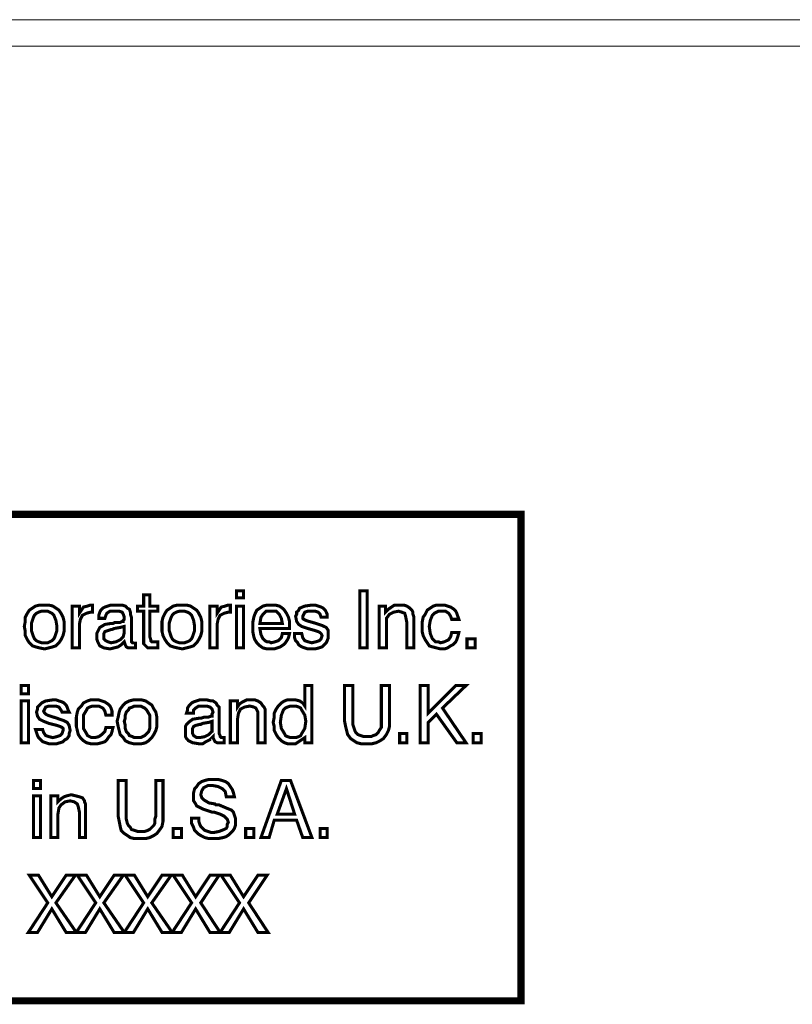
# Model space of a CAD drawing. Units: inches. Extents: x 2 to 437, y 4 to 48.
# Drawn here: x 334 to 354, y 22 to 48 of the extents above; entities that cross this region are included whole.
import ezdxf

# ---------------------------------------------------------------- set-up
doc = ezdxf.new("R2010")
doc.units = ezdxf.units.IN
doc.header["$MEASUREMENT"] = 0

msp = doc.modelspace()

# ---------------------------------------------------------------- linework, layer by layer
at = {"color": 7, "lineweight": 20}
for points in [[(437.011, 47.554), (2.366, 47.554), (2.366, 48.261), (437.011, 48.261), (437.011, 47.554), (437.011, 47.554)], [(337.315, 31.8), (337.342, 31.718), (337.342, 31.691), (337.369, 31.664), (337.424, 31.664), (337.451, 31.664), (337.478, 31.664), (337.505, 31.664), (337.533, 31.664), (337.533, 31.5), (337.478, 31.5), (337.451, 31.5), (337.397, 31.5), (337.369, 31.5), (337.261, 31.5), (337.206, 31.555), (337.152, 31.609), (337.152, 31.718), (337.152, 32.48), (336.989, 32.48), (336.989, 32.616), (337.152, 32.616), (337.152, 32.915), (337.315, 32.915), (337.315, 32.616), (337.533, 32.616), (337.533, 32.48), (337.315, 32.48), (337.315, 31.8), (337.315, 31.8)], [(339.628, 32.834), (339.628, 33.024), (339.818, 33.024), (339.818, 32.834), (339.628, 32.834), (339.628, 32.834)], [(342.92, 31.5), (342.92, 33.024), (343.111, 33.024), (343.111, 31.5), (342.92, 31.5), (342.92, 31.5)], [(333.968, 32.072), (333.995, 32.208), (333.995, 32.317), (334.05, 32.425), (334.104, 32.507), (334.186, 32.561), (334.268, 32.616), (334.376, 32.643), (334.512, 32.643), (334.621, 32.643), (334.73, 32.616), (334.812, 32.561), (334.893, 32.507), (334.948, 32.425), (335.002, 32.317), (335.029, 32.208), (335.029, 32.072), (335.029, 31.936), (335.002, 31.827), (334.948, 31.718), (334.893, 31.636), (334.812, 31.555), (334.73, 31.528), (334.621, 31.5), (334.512, 31.473), (334.376, 31.5), (334.268, 31.528), (334.186, 31.555), (334.104, 31.636), (334.05, 31.718), (333.995, 31.827), (333.995, 31.936), (333.968, 32.072), (333.968, 32.072)], [(335.247, 31.5), (335.247, 32.616), (335.438, 32.616), (335.438, 32.425), (335.492, 32.507), (335.546, 32.589), (335.655, 32.616), (335.737, 32.643), (335.764, 32.643), (335.764, 32.643), (335.791, 32.643), (335.791, 32.643), (335.791, 32.453), (335.791, 32.453), (335.764, 32.453), (335.764, 32.453), (335.737, 32.453), (335.628, 32.425), (335.519, 32.371), (335.465, 32.262), (335.438, 32.126), (335.438, 31.5), (335.247, 31.5), (335.247, 31.5)], [(336.635, 31.664), (336.553, 31.582), (336.472, 31.528), (336.363, 31.5), (336.254, 31.473), (336.091, 31.5), (335.982, 31.555), (335.955, 31.609), (335.927, 31.664), (335.9, 31.745), (335.9, 31.8), (335.9, 31.881), (335.927, 31.936), (335.955, 31.99), (335.982, 32.045), (336.118, 32.126), (336.281, 32.153), (336.335, 32.153), (336.39, 32.181), (336.526, 32.181), (336.58, 32.208), (336.608, 32.208), (336.608, 32.235), (336.635, 32.262), (336.635, 32.317), (336.608, 32.398), (336.58, 32.453), (336.499, 32.48), (336.39, 32.48), (336.254, 32.48), (336.172, 32.425), (336.145, 32.371), (336.118, 32.289), (335.955, 32.289), (335.955, 32.289), (335.955, 32.371), (335.982, 32.453), (336.009, 32.507), (336.063, 32.561), (336.118, 32.589), (336.199, 32.616), (336.281, 32.643), (336.39, 32.643), (336.499, 32.643), (336.58, 32.643), (336.662, 32.616), (336.716, 32.561), (336.771, 32.534), (336.798, 32.453), (336.798, 32.398), (336.825, 32.317), (336.825, 31.745), (336.825, 31.691), (336.825, 31.664), (336.852, 31.636), (336.88, 31.636), (336.907, 31.636), (336.907, 31.636), (336.934, 31.636), (336.934, 31.664), (336.934, 31.5), (336.907, 31.5), (336.88, 31.5), (336.852, 31.5), (336.825, 31.5), (336.744, 31.5), (336.689, 31.528), (336.662, 31.582), (336.635, 31.664), (336.635, 31.664), (336.635, 31.664)], [(337.642, 32.072), (337.642, 32.208), (337.669, 32.317), (337.723, 32.425), (337.778, 32.507), (337.859, 32.561), (337.941, 32.616), (338.05, 32.643), (338.186, 32.643), (338.295, 32.643), (338.403, 32.616), (338.485, 32.561), (338.567, 32.507), (338.621, 32.425), (338.676, 32.317), (338.703, 32.208), (338.703, 32.072), (338.703, 31.936), (338.676, 31.827), (338.621, 31.718), (338.567, 31.636), (338.485, 31.555), (338.403, 31.528), (338.295, 31.5), (338.186, 31.473), (338.05, 31.5), (337.941, 31.528), (337.859, 31.555), (337.778, 31.636), (337.723, 31.718), (337.669, 31.827), (337.642, 31.936), (337.642, 32.072), (337.642, 32.072)], [(338.92, 31.5), (338.92, 32.616), (339.111, 32.616), (339.111, 32.425), (339.165, 32.507), (339.22, 32.589), (339.329, 32.616), (339.41, 32.643), (339.437, 32.643), (339.437, 32.643), (339.465, 32.643), (339.465, 32.643), (339.465, 32.453), (339.465, 32.453), (339.437, 32.453), (339.437, 32.453), (339.41, 32.453), (339.301, 32.425), (339.192, 32.371), (339.138, 32.262), (339.111, 32.126), (339.111, 31.5), (338.92, 31.5), (338.92, 31.5)], [(339.628, 31.5), (339.628, 32.616), (339.818, 32.616), (339.818, 31.5), (339.628, 31.5), (339.628, 31.5)], [(340.852, 31.881), (341.043, 31.881), (341.016, 31.772), (340.988, 31.718), (340.934, 31.636), (340.879, 31.582), (340.798, 31.528), (340.716, 31.5), (340.635, 31.473), (340.553, 31.473), (340.444, 31.473), (340.335, 31.5), (340.254, 31.555), (340.172, 31.636), (340.118, 31.718), (340.09, 31.8), (340.063, 31.936), (340.063, 32.045), (340.063, 32.181), (340.09, 32.317), (340.118, 32.398), (340.172, 32.507), (340.254, 32.561), (340.335, 32.616), (340.444, 32.643), (340.553, 32.643), (340.662, 32.643), (340.771, 32.616), (340.852, 32.561), (340.907, 32.507), (340.961, 32.425), (341.016, 32.317), (341.043, 32.208), (341.043, 32.099), (341.043, 32.072), (341.043, 32.045), (341.043, 32.017), (341.043, 32.017), (340.254, 32.017), (340.281, 31.854), (340.335, 31.745), (340.39, 31.691), (340.444, 31.664), (340.499, 31.664), (340.553, 31.636), (340.662, 31.664), (340.743, 31.691), (340.825, 31.772), (340.852, 31.881), (340.852, 31.881)], [(341.179, 31.881), (341.369, 31.881), (341.396, 31.772), (341.451, 31.691), (341.533, 31.664), (341.641, 31.636), (341.75, 31.664), (341.832, 31.691), (341.886, 31.745), (341.913, 31.827), (341.886, 31.881), (341.859, 31.908), (341.805, 31.936), (341.723, 31.963), (341.533, 32.017), (341.369, 32.072), (341.288, 32.126), (341.233, 32.208), (341.206, 32.344), (341.233, 32.398), (341.233, 32.453), (341.288, 32.507), (341.315, 32.561), (341.451, 32.616), (341.641, 32.643), (341.723, 32.643), (341.805, 32.616), (341.886, 32.589), (341.941, 32.561), (341.995, 32.507), (342.022, 32.453), (342.049, 32.398), (342.049, 32.317), (342.049, 32.317), (341.886, 32.317), (341.859, 32.398), (341.805, 32.453), (341.723, 32.48), (341.614, 32.48), (341.533, 32.48), (341.451, 32.453), (341.424, 32.398), (341.396, 32.344), (341.396, 32.289), (341.424, 32.262), (341.478, 32.235), (341.56, 32.208), (341.75, 32.153), (341.913, 32.099), (342.022, 32.045), (342.077, 31.963), (342.077, 31.854), (342.077, 31.772), (342.049, 31.691), (342.022, 31.636), (341.968, 31.582), (341.913, 31.528), (341.832, 31.5), (341.723, 31.473), (341.641, 31.473), (341.533, 31.473), (341.451, 31.5), (341.369, 31.528), (341.288, 31.582), (341.26, 31.636), (341.206, 31.691), (341.179, 31.772), (341.179, 31.881), (341.179, 31.881)], [(344.172, 31.5), (344.172, 32.181), (344.145, 32.317), (344.117, 32.425), (344.036, 32.453), (343.954, 32.48), (343.818, 32.453), (343.709, 32.398), (343.628, 32.289), (343.628, 32.153), (343.628, 31.5), (343.437, 31.5), (343.437, 32.616), (343.6, 32.616), (343.6, 32.453), (343.682, 32.534), (343.764, 32.589), (343.845, 32.643), (343.954, 32.643), (344.09, 32.643), (344.172, 32.616), (344.253, 32.561), (344.308, 32.507), (344.335, 32.453), (344.335, 32.398), (344.362, 32.317), (344.362, 32.235), (344.362, 32.181), (344.362, 31.5), (344.172, 31.5), (344.172, 31.5)], [(345.369, 32.262), (345.342, 32.344), (345.287, 32.425), (345.206, 32.48), (345.097, 32.48), (345.015, 32.48), (344.961, 32.453), (344.906, 32.425), (344.852, 32.371), (344.798, 32.235), (344.77, 32.072), (344.798, 31.881), (344.852, 31.745), (344.879, 31.718), (344.934, 31.664), (345.015, 31.664), (345.07, 31.636), (345.179, 31.664), (345.287, 31.718), (345.342, 31.8), (345.369, 31.908), (345.56, 31.908), (345.532, 31.8), (345.505, 31.718), (345.478, 31.664), (345.396, 31.582), (345.342, 31.555), (345.26, 31.5), (345.179, 31.473), (345.07, 31.473), (344.961, 31.5), (344.852, 31.528), (344.77, 31.555), (344.716, 31.636), (344.662, 31.718), (344.607, 31.827), (344.58, 31.936), (344.58, 32.072), (344.58, 32.181), (344.607, 32.317), (344.662, 32.398), (344.716, 32.507), (344.798, 32.561), (344.879, 32.616), (344.961, 32.643), (345.097, 32.643), (345.179, 32.643), (345.26, 32.616), (345.342, 32.589), (345.423, 32.534), (345.478, 32.48), (345.505, 32.425), (345.532, 32.344), (345.56, 32.262), (345.369, 32.262), (345.369, 32.262)], [(334.159, 32.072), (334.159, 31.963), (334.186, 31.881), (334.213, 31.8), (334.24, 31.745), (334.295, 31.691), (334.349, 31.664), (334.431, 31.636), (334.512, 31.636), (334.594, 31.636), (334.648, 31.664), (334.703, 31.691), (334.757, 31.745), (334.785, 31.8), (334.812, 31.881), (334.839, 31.963), (334.839, 32.072), (334.812, 32.235), (334.757, 32.371), (334.703, 32.425), (334.648, 32.453), (334.594, 32.48), (334.512, 32.48), (334.431, 32.48), (334.349, 32.453), (334.295, 32.425), (334.24, 32.371), (334.213, 32.317), (334.186, 32.235), (334.159, 32.153), (334.159, 32.072), (334.159, 32.072)], [(337.832, 32.072), (337.832, 31.963), (337.859, 31.881), (337.886, 31.8), (337.914, 31.745), (337.968, 31.691), (338.022, 31.664), (338.104, 31.636), (338.186, 31.636), (338.24, 31.636), (338.322, 31.664), (338.376, 31.691), (338.431, 31.745), (338.458, 31.8), (338.485, 31.881), (338.512, 31.963), (338.512, 32.072), (338.485, 32.235), (338.431, 32.371), (338.376, 32.425), (338.322, 32.453), (338.24, 32.48), (338.186, 32.48), (338.104, 32.48), (338.022, 32.453), (337.968, 32.425), (337.914, 32.371), (337.886, 32.317), (337.859, 32.235), (337.832, 32.153), (337.832, 32.072), (337.832, 32.072)], [(340.254, 32.153), (340.852, 32.153), (340.825, 32.289), (340.771, 32.398), (340.689, 32.48), (340.553, 32.48), (340.417, 32.48), (340.335, 32.398), (340.281, 32.317), (340.254, 32.153), (340.254, 32.153)], [(336.635, 32.072), (336.526, 32.045), (336.363, 32.017), (336.308, 31.99), (336.281, 31.99), (336.199, 31.963), (336.118, 31.936), (336.091, 31.881), (336.091, 31.8), (336.091, 31.745), (336.145, 31.691), (336.199, 31.664), (336.281, 31.636), (336.417, 31.664), (336.526, 31.718), (336.608, 31.8), (336.635, 31.908), (336.635, 32.072), (336.635, 32.072)], [(345.777, 31.5), (345.777, 31.745), (345.995, 31.745), (345.995, 31.5), (345.777, 31.5), (345.777, 31.5)], [(333.887, 30.276), (333.887, 30.494), (334.077, 30.494), (334.077, 30.276), (333.887, 30.276), (333.887, 30.276)], [(341.641, 30.494), (341.641, 28.97), (341.451, 28.97), (341.451, 29.106), (341.369, 29.051), (341.288, 28.997), (341.206, 28.943), (341.097, 28.943), (340.988, 28.943), (340.907, 28.97), (340.825, 29.024), (340.743, 29.106), (340.689, 29.188), (340.635, 29.296), (340.635, 29.405), (340.607, 29.514), (340.635, 29.65), (340.635, 29.759), (340.689, 29.868), (340.743, 29.949), (340.825, 30.031), (340.907, 30.085), (340.988, 30.113), (341.097, 30.113), (341.206, 30.113), (341.315, 30.085), (341.396, 30.031), (341.451, 29.949), (341.451, 30.494), (341.641, 30.494), (341.641, 30.494)], [(342.512, 29.541), (342.512, 30.494), (342.73, 30.494), (342.73, 29.541), (342.73, 29.46), (342.757, 29.378), (342.784, 29.296), (342.811, 29.242), (342.866, 29.188), (342.947, 29.16), (343.029, 29.133), (343.111, 29.133), (343.22, 29.133), (343.274, 29.16), (343.356, 29.188), (343.41, 29.242), (343.437, 29.296), (343.492, 29.378), (343.492, 29.46), (343.492, 29.541), (343.492, 30.494), (343.709, 30.494), (343.709, 29.541), (343.709, 29.405), (343.682, 29.296), (343.628, 29.188), (343.546, 29.079), (343.464, 29.024), (343.356, 28.97), (343.247, 28.943), (343.083, 28.943), (342.947, 28.943), (342.839, 28.97), (342.757, 29.024), (342.675, 29.079), (342.594, 29.188), (342.566, 29.296), (342.539, 29.405), (342.512, 29.541), (342.512, 29.541)], [(344.526, 28.97), (344.526, 30.494), (344.743, 30.494), (344.743, 29.759), (345.478, 30.494), (345.75, 30.494), (345.124, 29.895), (345.75, 28.97), (345.505, 28.97), (344.961, 29.732), (344.743, 29.514), (344.743, 28.97), (344.526, 28.97), (344.526, 28.97)], [(333.887, 28.97), (333.887, 30.085), (334.077, 30.085), (334.077, 28.97), (333.887, 28.97), (333.887, 28.97)], [(334.268, 29.324), (334.458, 29.324), (334.485, 29.242), (334.54, 29.16), (334.621, 29.133), (334.73, 29.106), (334.839, 29.133), (334.921, 29.16), (334.975, 29.215), (335.002, 29.296), (335.002, 29.351), (334.975, 29.378), (334.921, 29.405), (334.839, 29.432), (334.621, 29.487), (334.485, 29.541), (334.376, 29.596), (334.322, 29.677), (334.295, 29.786), (334.322, 29.868), (334.322, 29.922), (334.376, 29.977), (334.431, 30.031), (334.54, 30.085), (334.73, 30.113), (334.812, 30.113), (334.893, 30.085), (334.975, 30.058), (335.029, 30.031), (335.084, 29.977), (335.111, 29.922), (335.138, 29.841), (335.165, 29.786), (335.165, 29.786), (334.975, 29.786), (334.948, 29.841), (334.893, 29.922), (334.812, 29.949), (334.73, 29.949), (334.621, 29.949), (334.54, 29.922), (334.512, 29.868), (334.485, 29.813), (334.512, 29.759), (334.54, 29.732), (334.594, 29.704), (334.676, 29.677), (334.839, 29.623), (335.002, 29.568), (335.111, 29.514), (335.165, 29.432), (335.193, 29.296), (335.165, 29.215), (335.165, 29.16), (335.111, 29.079), (335.057, 29.051), (335.002, 28.997), (334.921, 28.97), (334.839, 28.943), (334.73, 28.943), (334.621, 28.943), (334.54, 28.97), (334.458, 28.997), (334.404, 29.051), (334.349, 29.106), (334.322, 29.16), (334.295, 29.242), (334.268, 29.324), (334.268, 29.324)], [(336.145, 29.704), (336.118, 29.813), (336.063, 29.895), (335.955, 29.949), (335.846, 29.949), (335.791, 29.949), (335.71, 29.922), (335.655, 29.895), (335.628, 29.841), (335.546, 29.704), (335.546, 29.541), (335.546, 29.351), (335.628, 29.215), (335.655, 29.16), (335.71, 29.133), (335.764, 29.106), (335.846, 29.106), (335.955, 29.133), (336.036, 29.188), (336.118, 29.269), (336.145, 29.378), (336.335, 29.378), (336.308, 29.269), (336.281, 29.188), (336.227, 29.133), (336.172, 29.051), (336.118, 28.997), (336.036, 28.97), (335.927, 28.943), (335.846, 28.943), (335.737, 28.943), (335.628, 28.97), (335.546, 29.024), (335.465, 29.106), (335.41, 29.188), (335.383, 29.296), (335.356, 29.405), (335.356, 29.514), (335.356, 29.65), (335.383, 29.786), (335.41, 29.868), (335.492, 29.949), (335.546, 30.031), (335.655, 30.085), (335.737, 30.113), (335.846, 30.113), (335.955, 30.113), (336.036, 30.085), (336.118, 30.058), (336.199, 30.004), (336.254, 29.949), (336.281, 29.895), (336.308, 29.813), (336.308, 29.704), (336.145, 29.704), (336.145, 29.704)], [(336.444, 29.541), (336.472, 29.65), (336.499, 29.786), (336.526, 29.868), (336.608, 29.977), (336.662, 30.031), (336.771, 30.085), (336.88, 30.113), (336.989, 30.113), (337.097, 30.113), (337.206, 30.085), (337.288, 30.031), (337.369, 29.977), (337.424, 29.868), (337.478, 29.786), (337.505, 29.65), (337.505, 29.541), (337.505, 29.405), (337.478, 29.296), (337.424, 29.188), (337.369, 29.106), (337.288, 29.024), (337.206, 28.97), (337.097, 28.943), (336.989, 28.943), (336.88, 28.943), (336.771, 28.97), (336.662, 29.024), (336.608, 29.106), (336.526, 29.188), (336.499, 29.296), (336.472, 29.405), (336.444, 29.541), (336.444, 29.541)], [(336.635, 29.541), (336.662, 29.432), (336.662, 29.351), (336.689, 29.269), (336.744, 29.215), (336.771, 29.16), (336.852, 29.133), (336.907, 29.106), (336.989, 29.106), (337.07, 29.106), (337.125, 29.133), (337.179, 29.16), (337.233, 29.215), (337.288, 29.269), (337.315, 29.351), (337.315, 29.432), (337.315, 29.541), (337.315, 29.704), (337.233, 29.841), (337.179, 29.895), (337.125, 29.922), (337.07, 29.949), (336.989, 29.949), (336.907, 29.949), (336.852, 29.922), (336.771, 29.895), (336.744, 29.841), (336.689, 29.786), (336.662, 29.704), (336.662, 29.623), (336.635, 29.541), (336.635, 29.541)], [(339.002, 29.133), (338.92, 29.051), (338.812, 28.997), (338.73, 28.943), (338.621, 28.943), (338.458, 28.97), (338.349, 29.024), (338.295, 29.079), (338.267, 29.133), (338.267, 29.215), (338.267, 29.269), (338.267, 29.351), (338.267, 29.405), (338.295, 29.46), (338.349, 29.514), (338.458, 29.596), (338.621, 29.623), (338.676, 29.623), (338.757, 29.65), (338.866, 29.65), (338.948, 29.677), (338.975, 29.677), (338.975, 29.704), (338.975, 29.732), (339.002, 29.786), (338.975, 29.868), (338.92, 29.922), (338.839, 29.949), (338.73, 29.949), (338.621, 29.949), (338.539, 29.895), (338.485, 29.841), (338.485, 29.759), (338.295, 29.759), (338.295, 29.759), (338.322, 29.841), (338.322, 29.895), (338.376, 29.977), (338.431, 30.031), (338.485, 30.058), (338.567, 30.085), (338.648, 30.113), (338.757, 30.113), (338.839, 30.113), (338.948, 30.085), (339.002, 30.085), (339.084, 30.031), (339.111, 29.977), (339.165, 29.922), (339.165, 29.868), (339.165, 29.786), (339.165, 29.215), (339.192, 29.16), (339.192, 29.133), (339.22, 29.106), (339.247, 29.106), (339.247, 29.106), (339.274, 29.106), (339.274, 29.106), (339.301, 29.106), (339.301, 28.97), (339.274, 28.97), (339.247, 28.97), (339.22, 28.97), (339.192, 28.97), (339.111, 28.97), (339.056, 28.997), (339.029, 29.051), (339.002, 29.106), (339.002, 29.133), (339.002, 29.133)], [(340.199, 28.97), (340.199, 29.65), (340.199, 29.786), (340.145, 29.895), (340.09, 29.922), (339.982, 29.949), (339.846, 29.922), (339.737, 29.868), (339.682, 29.759), (339.655, 29.596), (339.655, 28.97), (339.465, 28.97), (339.465, 30.085), (339.655, 30.085), (339.655, 29.922), (339.709, 30.004), (339.791, 30.058), (339.9, 30.113), (340.009, 30.113), (340.118, 30.113), (340.199, 30.085), (340.281, 30.031), (340.335, 29.949), (340.362, 29.922), (340.39, 29.868), (340.39, 29.786), (340.39, 29.704), (340.39, 29.65), (340.39, 28.97), (340.199, 28.97), (340.199, 28.97)], [(341.478, 29.541), (341.451, 29.704), (341.369, 29.841), (341.342, 29.895), (341.288, 29.922), (341.206, 29.949), (341.124, 29.949), (341.07, 29.949), (340.988, 29.922), (340.934, 29.895), (340.879, 29.841), (340.825, 29.704), (340.798, 29.514), (340.825, 29.351), (340.907, 29.215), (340.934, 29.16), (340.988, 29.133), (341.07, 29.106), (341.124, 29.106), (341.206, 29.106), (341.288, 29.133), (341.342, 29.16), (341.369, 29.215), (341.451, 29.351), (341.478, 29.541), (341.478, 29.541)], [(338.975, 29.541), (338.893, 29.514), (338.73, 29.487), (338.676, 29.46), (338.648, 29.46), (338.539, 29.432), (338.485, 29.405), (338.458, 29.351), (338.458, 29.269), (338.458, 29.215), (338.485, 29.16), (338.567, 29.106), (338.648, 29.106), (338.784, 29.133), (338.893, 29.188), (338.975, 29.269), (338.975, 29.378), (338.975, 29.541), (338.975, 29.541)], [(343.981, 28.97), (343.981, 29.215), (344.172, 29.215), (344.172, 28.97), (343.981, 28.97), (343.981, 28.97)], [(345.94, 28.97), (345.94, 29.215), (346.158, 29.215), (346.158, 28.97), (345.94, 28.97), (345.94, 28.97)], [(334.213, 27.745), (334.213, 27.963), (334.404, 27.963), (334.404, 27.745), (334.213, 27.745), (334.213, 27.745)], [(336.472, 27.011), (336.472, 27.963), (336.689, 27.963), (336.689, 27.011), (336.689, 26.929), (336.716, 26.82), (336.744, 26.766), (336.798, 26.711), (336.825, 26.657), (336.907, 26.63), (336.989, 26.603), (337.07, 26.603), (337.179, 26.603), (337.261, 26.63), (337.315, 26.657), (337.369, 26.711), (337.424, 26.766), (337.451, 26.82), (337.451, 26.929), (337.478, 27.011), (337.478, 27.963), (337.669, 27.963), (337.669, 27.011), (337.669, 26.875), (337.642, 26.739), (337.587, 26.657), (337.505, 26.548), (337.424, 26.494), (337.315, 26.439), (337.206, 26.412), (337.043, 26.412), (336.907, 26.412), (336.798, 26.439), (336.716, 26.494), (336.635, 26.548), (336.553, 26.63), (336.526, 26.739), (336.499, 26.875), (336.472, 27.011), (336.472, 27.011)], [(338.431, 26.956), (338.621, 26.956), (338.621, 26.875), (338.648, 26.793), (338.676, 26.739), (338.73, 26.684), (338.784, 26.63), (338.866, 26.603), (338.948, 26.575), (339.029, 26.575), (339.165, 26.603), (339.301, 26.657), (339.356, 26.684), (339.383, 26.739), (339.383, 26.793), (339.41, 26.847), (339.383, 26.929), (339.301, 27.011), (339.192, 27.065), (339.029, 27.12), (339.002, 27.12), (338.975, 27.12), (338.73, 27.201), (338.567, 27.283), (338.539, 27.337), (338.485, 27.419), (338.485, 27.473), (338.485, 27.555), (338.485, 27.637), (338.512, 27.745), (338.567, 27.8), (338.621, 27.881), (338.703, 27.936), (338.784, 27.963), (338.893, 27.99), (339.029, 27.99), (339.138, 27.99), (339.247, 27.963), (339.329, 27.936), (339.41, 27.881), (339.465, 27.8), (339.519, 27.718), (339.546, 27.637), (339.573, 27.528), (339.356, 27.528), (339.329, 27.664), (339.247, 27.745), (339.138, 27.8), (339.002, 27.827), (338.866, 27.827), (338.757, 27.773), (338.703, 27.691), (338.676, 27.582), (338.703, 27.501), (338.757, 27.446), (338.893, 27.364), (339.056, 27.337), (339.084, 27.31), (339.138, 27.31), (339.138, 27.31), (339.165, 27.31), (339.356, 27.228), (339.492, 27.174), (339.546, 27.12), (339.573, 27.038), (339.601, 26.956), (339.601, 26.875), (339.601, 26.766), (339.573, 26.684), (339.519, 26.603), (339.437, 26.521), (339.356, 26.467), (339.274, 26.439), (339.138, 26.412), (339.029, 26.412), (338.893, 26.412), (338.784, 26.439), (338.676, 26.494), (338.594, 26.548), (338.512, 26.63), (338.485, 26.711), (338.431, 26.82), (338.431, 26.956), (338.431, 26.956)], [(340.281, 26.439), (340.825, 27.963), (341.07, 27.963), (341.641, 26.439), (341.396, 26.439), (341.233, 26.902), (340.635, 26.902), (340.499, 26.439), (340.281, 26.439), (340.281, 26.439)], [(340.716, 27.065), (341.179, 27.065), (340.961, 27.745), (340.716, 27.065), (340.716, 27.065)], [(334.213, 26.439), (334.213, 27.555), (334.404, 27.555), (334.404, 26.439), (334.213, 26.439), (334.213, 26.439)], [(335.438, 26.439), (335.438, 27.12), (335.41, 27.256), (335.383, 27.337), (335.302, 27.392), (335.193, 27.419), (335.057, 27.392), (334.948, 27.31), (334.893, 27.228), (334.866, 27.065), (334.866, 26.439), (334.676, 26.439), (334.676, 27.555), (334.866, 27.555), (334.866, 27.392), (334.948, 27.473), (335.029, 27.528), (335.111, 27.555), (335.22, 27.582), (335.329, 27.555), (335.438, 27.528), (335.519, 27.501), (335.574, 27.419), (335.574, 27.392), (335.601, 27.337), (335.601, 27.256), (335.601, 27.147), (335.601, 27.12), (335.601, 26.439), (335.438, 26.439), (335.438, 26.439)], [(337.941, 26.439), (337.941, 26.684), (338.159, 26.684), (338.159, 26.439), (337.941, 26.439), (337.941, 26.439)], [(339.873, 26.439), (339.873, 26.684), (340.09, 26.684), (340.09, 26.439), (339.873, 26.439), (339.873, 26.439)], [(341.859, 26.439), (341.859, 26.684), (342.049, 26.684), (342.049, 26.439), (341.859, 26.439), (341.859, 26.439)], [(334.077, 23.909), (334.594, 24.698), (334.104, 25.433), (334.349, 25.433), (334.703, 24.861), (335.084, 25.433), (335.329, 25.433), (334.812, 24.698), (335.356, 23.909), (335.084, 23.909), (334.703, 24.535), (334.322, 23.909), (334.077, 23.909), (334.077, 23.909)], [(335.356, 23.909), (335.873, 24.698), (335.383, 25.433), (335.628, 25.433), (335.982, 24.861), (336.363, 25.433), (336.608, 25.433), (336.091, 24.698), (336.635, 23.909), (336.363, 23.909), (335.982, 24.535), (335.601, 23.909), (335.356, 23.909), (335.356, 23.909)], [(336.635, 23.909), (337.152, 24.698), (336.662, 25.433), (336.907, 25.433), (337.261, 24.861), (337.642, 25.433), (337.886, 25.433), (337.369, 24.698), (337.914, 23.909), (337.642, 23.909), (337.261, 24.535), (336.88, 23.909), (336.635, 23.909), (336.635, 23.909)], [(337.914, 23.909), (338.431, 24.698), (337.941, 25.433), (338.186, 25.433), (338.539, 24.861), (338.92, 25.433), (339.165, 25.433), (338.676, 24.698), (339.192, 23.909), (338.92, 23.909), (338.539, 24.535), (338.159, 23.909), (337.914, 23.909), (337.914, 23.909)], [(339.192, 23.909), (339.709, 24.698), (339.22, 25.433), (339.465, 25.433), (339.818, 24.861), (340.199, 25.433), (340.444, 25.433), (339.954, 24.698), (340.471, 23.909), (340.199, 23.909), (339.818, 24.535), (339.437, 23.909), (339.192, 23.909), (339.192, 23.909)]]:
    msp.add_lwpolyline(points, dxfattribs=at)
for points, const_width in [([(322.241, 22.086), (347.219, 22.086), (347.219, 35.065), (322.241, 35.065), (322.241, 22.086), (322.241, 22.086)], 0.19), ([(337.315, 31.8), (337.342, 31.718), (337.342, 31.691), (337.369, 31.664), (337.424, 31.664), (337.451, 31.664), (337.478, 31.664), (337.505, 31.664), (337.533, 31.664), (337.533, 31.5), (337.478, 31.5), (337.451, 31.5), (337.397, 31.5), (337.369, 31.5), (337.261, 31.5), (337.206, 31.555), (337.152, 31.609), (337.152, 31.718), (337.152, 32.48), (336.989, 32.48), (336.989, 32.616), (337.152, 32.616), (337.152, 32.915), (337.315, 32.915), (337.315, 32.616), (337.533, 32.616), (337.533, 32.48), (337.315, 32.48), (337.315, 31.8)], 0.0816), ([(339.628, 32.834), (339.628, 33.024), (339.818, 33.024), (339.818, 32.834), (339.628, 32.834), (339.628, 32.834)], 0.0816), ([(342.92, 31.5), (342.92, 33.024), (343.111, 33.024), (343.111, 31.5), (342.92, 31.5), (342.92, 31.5)], 0.0816), ([(333.968, 32.072), (333.995, 32.208), (333.995, 32.317), (334.05, 32.425), (334.104, 32.507), (334.186, 32.561), (334.268, 32.616), (334.376, 32.643), (334.512, 32.643), (334.621, 32.643), (334.73, 32.616), (334.812, 32.561), (334.893, 32.507), (334.948, 32.425), (335.002, 32.317), (335.029, 32.208), (335.029, 32.072), (335.029, 31.936), (335.002, 31.827), (334.948, 31.718), (334.893, 31.636), (334.812, 31.555), (334.73, 31.528), (334.621, 31.5), (334.512, 31.473), (334.376, 31.5), (334.268, 31.528), (334.186, 31.555), (334.104, 31.636), (334.05, 31.718), (333.995, 31.827), (333.995, 31.936), (333.968, 32.072)], 0.0816), ([(335.247, 31.5), (335.247, 32.616), (335.438, 32.616), (335.438, 32.425), (335.492, 32.507), (335.546, 32.589), (335.655, 32.616), (335.737, 32.643), (335.764, 32.643), (335.764, 32.643), (335.791, 32.643), (335.791, 32.643), (335.791, 32.453), (335.791, 32.453), (335.764, 32.453), (335.764, 32.453), (335.737, 32.453), (335.628, 32.425), (335.519, 32.371), (335.465, 32.262), (335.438, 32.126), (335.438, 31.5), (335.247, 31.5)], 0.0816), ([(336.635, 31.664), (336.553, 31.582), (336.472, 31.528), (336.363, 31.5), (336.254, 31.473), (336.091, 31.5), (335.982, 31.555), (335.955, 31.609), (335.927, 31.664), (335.9, 31.745), (335.9, 31.8), (335.9, 31.881), (335.927, 31.936), (335.955, 31.99), (335.982, 32.045), (336.118, 32.126), (336.281, 32.153), (336.335, 32.153), (336.39, 32.181), (336.526, 32.181), (336.58, 32.208), (336.608, 32.208), (336.608, 32.235), (336.635, 32.262), (336.635, 32.317), (336.608, 32.398), (336.58, 32.453), (336.499, 32.48), (336.39, 32.48), (336.254, 32.48), (336.172, 32.425), (336.145, 32.371), (336.118, 32.289), (335.955, 32.289), (335.955, 32.289), (335.955, 32.371), (335.982, 32.453), (336.009, 32.507), (336.063, 32.561), (336.118, 32.589), (336.199, 32.616), (336.281, 32.643), (336.39, 32.643), (336.499, 32.643), (336.58, 32.643), (336.662, 32.616), (336.716, 32.561), (336.771, 32.534), (336.798, 32.453), (336.798, 32.398), (336.825, 32.317), (336.825, 31.745), (336.825, 31.691), (336.825, 31.664), (336.852, 31.636), (336.88, 31.636), (336.907, 31.636), (336.907, 31.636), (336.934, 31.636), (336.934, 31.664), (336.934, 31.5), (336.907, 31.5), (336.88, 31.5), (336.852, 31.5), (336.825, 31.5), (336.744, 31.5), (336.689, 31.528), (336.662, 31.582), (336.635, 31.664), (336.635, 31.664)], 0.0816), ([(337.642, 32.072), (337.642, 32.208), (337.669, 32.317), (337.723, 32.425), (337.778, 32.507), (337.859, 32.561), (337.941, 32.616), (338.05, 32.643), (338.186, 32.643), (338.295, 32.643), (338.403, 32.616), (338.485, 32.561), (338.567, 32.507), (338.621, 32.425), (338.676, 32.317), (338.703, 32.208), (338.703, 32.072), (338.703, 31.936), (338.676, 31.827), (338.621, 31.718), (338.567, 31.636), (338.485, 31.555), (338.403, 31.528), (338.295, 31.5), (338.186, 31.473), (338.05, 31.5), (337.941, 31.528), (337.859, 31.555), (337.778, 31.636), (337.723, 31.718), (337.669, 31.827), (337.642, 31.936), (337.642, 32.072)], 0.0816), ([(338.92, 31.5), (338.92, 32.616), (339.111, 32.616), (339.111, 32.425), (339.165, 32.507), (339.22, 32.589), (339.329, 32.616), (339.41, 32.643), (339.437, 32.643), (339.437, 32.643), (339.465, 32.643), (339.465, 32.643), (339.465, 32.453), (339.465, 32.453), (339.437, 32.453), (339.437, 32.453), (339.41, 32.453), (339.301, 32.425), (339.192, 32.371), (339.138, 32.262), (339.111, 32.126), (339.111, 31.5), (338.92, 31.5)], 0.0816), ([(339.628, 31.5), (339.628, 32.616), (339.818, 32.616), (339.818, 31.5), (339.628, 31.5), (339.628, 31.5)], 0.0816), ([(340.852, 31.881), (341.043, 31.881), (341.016, 31.772), (340.988, 31.718), (340.934, 31.636), (340.879, 31.582), (340.798, 31.528), (340.716, 31.5), (340.635, 31.473), (340.553, 31.473), (340.444, 31.473), (340.335, 31.5), (340.254, 31.555), (340.172, 31.636), (340.118, 31.718), (340.09, 31.8), (340.063, 31.936), (340.063, 32.045), (340.063, 32.181), (340.09, 32.317), (340.118, 32.398), (340.172, 32.507), (340.254, 32.561), (340.335, 32.616), (340.444, 32.643), (340.553, 32.643), (340.662, 32.643), (340.771, 32.616), (340.852, 32.561), (340.907, 32.507), (340.961, 32.425), (341.016, 32.317), (341.043, 32.208), (341.043, 32.099), (341.043, 32.072), (341.043, 32.045), (341.043, 32.017), (341.043, 32.017), (340.254, 32.017), (340.281, 31.854), (340.335, 31.745), (340.39, 31.691), (340.444, 31.664), (340.499, 31.664), (340.553, 31.636), (340.662, 31.664), (340.743, 31.691), (340.825, 31.772), (340.852, 31.881)], 0.0816), ([(341.179, 31.881), (341.369, 31.881), (341.396, 31.772), (341.451, 31.691), (341.533, 31.664), (341.641, 31.636), (341.75, 31.664), (341.832, 31.691), (341.886, 31.745), (341.913, 31.827), (341.886, 31.881), (341.859, 31.908), (341.805, 31.936), (341.723, 31.963), (341.533, 32.017), (341.369, 32.072), (341.288, 32.126), (341.233, 32.208), (341.206, 32.344), (341.233, 32.398), (341.233, 32.453), (341.288, 32.507), (341.315, 32.561), (341.451, 32.616), (341.641, 32.643), (341.723, 32.643), (341.805, 32.616), (341.886, 32.589), (341.941, 32.561), (341.995, 32.507), (342.022, 32.453), (342.049, 32.398), (342.049, 32.317), (342.049, 32.317), (341.886, 32.317), (341.859, 32.398), (341.805, 32.453), (341.723, 32.48), (341.614, 32.48), (341.533, 32.48), (341.451, 32.453), (341.424, 32.398), (341.396, 32.344), (341.396, 32.289), (341.424, 32.262), (341.478, 32.235), (341.56, 32.208), (341.75, 32.153), (341.913, 32.099), (342.022, 32.045), (342.077, 31.963), (342.077, 31.854), (342.077, 31.772), (342.049, 31.691), (342.022, 31.636), (341.968, 31.582), (341.913, 31.528), (341.832, 31.5), (341.723, 31.473), (341.641, 31.473), (341.533, 31.473), (341.451, 31.5), (341.369, 31.528), (341.288, 31.582), (341.26, 31.636), (341.206, 31.691), (341.179, 31.772), (341.179, 31.881)], 0.0816), ([(344.172, 31.5), (344.172, 32.181), (344.145, 32.317), (344.117, 32.425), (344.036, 32.453), (343.954, 32.48), (343.818, 32.453), (343.709, 32.398), (343.628, 32.289), (343.628, 32.153), (343.628, 31.5), (343.437, 31.5), (343.437, 32.616), (343.6, 32.616), (343.6, 32.453), (343.682, 32.534), (343.764, 32.589), (343.845, 32.643), (343.954, 32.643), (344.09, 32.643), (344.172, 32.616), (344.253, 32.561), (344.308, 32.507), (344.335, 32.453), (344.335, 32.398), (344.362, 32.317), (344.362, 32.235), (344.362, 32.181), (344.362, 31.5), (344.172, 31.5)], 0.0816), ([(345.369, 32.262), (345.342, 32.344), (345.287, 32.425), (345.206, 32.48), (345.097, 32.48), (345.015, 32.48), (344.961, 32.453), (344.906, 32.425), (344.852, 32.371), (344.798, 32.235), (344.77, 32.072), (344.798, 31.881), (344.852, 31.745), (344.879, 31.718), (344.934, 31.664), (345.015, 31.664), (345.07, 31.636), (345.179, 31.664), (345.287, 31.718), (345.342, 31.8), (345.369, 31.908), (345.56, 31.908), (345.532, 31.8), (345.505, 31.718), (345.478, 31.664), (345.396, 31.582), (345.342, 31.555), (345.26, 31.5), (345.179, 31.473), (345.07, 31.473), (344.961, 31.5), (344.852, 31.528), (344.77, 31.555), (344.716, 31.636), (344.662, 31.718), (344.607, 31.827), (344.58, 31.936), (344.58, 32.072), (344.58, 32.181), (344.607, 32.317), (344.662, 32.398), (344.716, 32.507), (344.798, 32.561), (344.879, 32.616), (344.961, 32.643), (345.097, 32.643), (345.179, 32.643), (345.26, 32.616), (345.342, 32.589), (345.423, 32.534), (345.478, 32.48), (345.505, 32.425), (345.532, 32.344), (345.56, 32.262), (345.369, 32.262)], 0.0816), ([(334.159, 32.072), (334.159, 31.963), (334.186, 31.881), (334.213, 31.8), (334.24, 31.745), (334.295, 31.691), (334.349, 31.664), (334.431, 31.636), (334.512, 31.636), (334.594, 31.636), (334.648, 31.664), (334.703, 31.691), (334.757, 31.745), (334.785, 31.8), (334.812, 31.881), (334.839, 31.963), (334.839, 32.072), (334.812, 32.235), (334.757, 32.371), (334.703, 32.425), (334.648, 32.453), (334.594, 32.48), (334.512, 32.48), (334.431, 32.48), (334.349, 32.453), (334.295, 32.425), (334.24, 32.371), (334.213, 32.317), (334.186, 32.235), (334.159, 32.153), (334.159, 32.072)], 0.0816), ([(337.832, 32.072), (337.832, 31.963), (337.859, 31.881), (337.886, 31.8), (337.914, 31.745), (337.968, 31.691), (338.022, 31.664), (338.104, 31.636), (338.186, 31.636), (338.24, 31.636), (338.322, 31.664), (338.376, 31.691), (338.431, 31.745), (338.458, 31.8), (338.485, 31.881), (338.512, 31.963), (338.512, 32.072), (338.485, 32.235), (338.431, 32.371), (338.376, 32.425), (338.322, 32.453), (338.24, 32.48), (338.186, 32.48), (338.104, 32.48), (338.022, 32.453), (337.968, 32.425), (337.914, 32.371), (337.886, 32.317), (337.859, 32.235), (337.832, 32.153), (337.832, 32.072)], 0.0816), ([(340.254, 32.153), (340.852, 32.153), (340.825, 32.289), (340.771, 32.398), (340.689, 32.48), (340.553, 32.48), (340.417, 32.48), (340.335, 32.398), (340.281, 32.317), (340.254, 32.153)], 0.0816), ([(336.635, 32.072), (336.526, 32.045), (336.363, 32.017), (336.308, 31.99), (336.281, 31.99), (336.199, 31.963), (336.118, 31.936), (336.091, 31.881), (336.091, 31.8), (336.091, 31.745), (336.145, 31.691), (336.199, 31.664), (336.281, 31.636), (336.417, 31.664), (336.526, 31.718), (336.608, 31.8), (336.635, 31.908), (336.635, 32.072)], 0.0816), ([(345.777, 31.5), (345.777, 31.745), (345.995, 31.745), (345.995, 31.5), (345.777, 31.5), (345.777, 31.5)], 0.0816), ([(333.887, 30.276), (333.887, 30.494), (334.077, 30.494), (334.077, 30.276), (333.887, 30.276), (333.887, 30.276)], 0.0816), ([(341.641, 30.494), (341.641, 28.97), (341.451, 28.97), (341.451, 29.106), (341.369, 29.051), (341.288, 28.997), (341.206, 28.943), (341.097, 28.943), (340.988, 28.943), (340.907, 28.97), (340.825, 29.024), (340.743, 29.106), (340.689, 29.188), (340.635, 29.296), (340.635, 29.405), (340.607, 29.514), (340.635, 29.65), (340.635, 29.759), (340.689, 29.868), (340.743, 29.949), (340.825, 30.031), (340.907, 30.085), (340.988, 30.113), (341.097, 30.113), (341.206, 30.113), (341.315, 30.085), (341.396, 30.031), (341.451, 29.949), (341.451, 30.494), (341.641, 30.494), (341.641, 30.494)], 0.0816), ([(342.512, 29.541), (342.512, 30.494), (342.73, 30.494), (342.73, 29.541), (342.73, 29.46), (342.757, 29.378), (342.784, 29.296), (342.811, 29.242), (342.866, 29.188), (342.947, 29.16), (343.029, 29.133), (343.111, 29.133), (343.22, 29.133), (343.274, 29.16), (343.356, 29.188), (343.41, 29.242), (343.437, 29.296), (343.492, 29.378), (343.492, 29.46), (343.492, 29.541), (343.492, 30.494), (343.709, 30.494), (343.709, 29.541), (343.709, 29.405), (343.682, 29.296), (343.628, 29.188), (343.546, 29.079), (343.464, 29.024), (343.356, 28.97), (343.247, 28.943), (343.083, 28.943), (342.947, 28.943), (342.839, 28.97), (342.757, 29.024), (342.675, 29.079), (342.594, 29.188), (342.566, 29.296), (342.539, 29.405), (342.512, 29.541)], 0.0816), ([(344.526, 28.97), (344.526, 30.494), (344.743, 30.494), (344.743, 29.759), (345.478, 30.494), (345.75, 30.494), (345.124, 29.895), (345.75, 28.97), (345.505, 28.97), (344.961, 29.732), (344.743, 29.514), (344.743, 28.97), (344.526, 28.97), (344.526, 28.97)], 0.0816), ([(333.887, 28.97), (333.887, 30.085), (334.077, 30.085), (334.077, 28.97), (333.887, 28.97), (333.887, 28.97)], 0.0816), ([(334.268, 29.324), (334.458, 29.324), (334.485, 29.242), (334.54, 29.16), (334.621, 29.133), (334.73, 29.106), (334.839, 29.133), (334.921, 29.16), (334.975, 29.215), (335.002, 29.296), (335.002, 29.351), (334.975, 29.378), (334.921, 29.405), (334.839, 29.432), (334.621, 29.487), (334.485, 29.541), (334.376, 29.596), (334.322, 29.677), (334.295, 29.786), (334.322, 29.868), (334.322, 29.922), (334.376, 29.977), (334.431, 30.031), (334.54, 30.085), (334.73, 30.113), (334.812, 30.113), (334.893, 30.085), (334.975, 30.058), (335.029, 30.031), (335.084, 29.977), (335.111, 29.922), (335.138, 29.841), (335.165, 29.786), (335.165, 29.786), (334.975, 29.786), (334.948, 29.841), (334.893, 29.922), (334.812, 29.949), (334.73, 29.949), (334.621, 29.949), (334.54, 29.922), (334.512, 29.868), (334.485, 29.813), (334.512, 29.759), (334.54, 29.732), (334.594, 29.704), (334.676, 29.677), (334.839, 29.623), (335.002, 29.568), (335.111, 29.514), (335.165, 29.432), (335.193, 29.296), (335.165, 29.215), (335.165, 29.16), (335.111, 29.079), (335.057, 29.051), (335.002, 28.997), (334.921, 28.97), (334.839, 28.943), (334.73, 28.943), (334.621, 28.943), (334.54, 28.97), (334.458, 28.997), (334.404, 29.051), (334.349, 29.106), (334.322, 29.16), (334.295, 29.242), (334.268, 29.324)], 0.0816), ([(336.145, 29.704), (336.118, 29.813), (336.063, 29.895), (335.955, 29.949), (335.846, 29.949), (335.791, 29.949), (335.71, 29.922), (335.655, 29.895), (335.628, 29.841), (335.546, 29.704), (335.546, 29.541), (335.546, 29.351), (335.628, 29.215), (335.655, 29.16), (335.71, 29.133), (335.764, 29.106), (335.846, 29.106), (335.955, 29.133), (336.036, 29.188), (336.118, 29.269), (336.145, 29.378), (336.335, 29.378), (336.308, 29.269), (336.281, 29.188), (336.227, 29.133), (336.172, 29.051), (336.118, 28.997), (336.036, 28.97), (335.927, 28.943), (335.846, 28.943), (335.737, 28.943), (335.628, 28.97), (335.546, 29.024), (335.465, 29.106), (335.41, 29.188), (335.383, 29.296), (335.356, 29.405), (335.356, 29.514), (335.356, 29.65), (335.383, 29.786), (335.41, 29.868), (335.492, 29.949), (335.546, 30.031), (335.655, 30.085), (335.737, 30.113), (335.846, 30.113), (335.955, 30.113), (336.036, 30.085), (336.118, 30.058), (336.199, 30.004), (336.254, 29.949), (336.281, 29.895), (336.308, 29.813), (336.308, 29.704), (336.145, 29.704)], 0.0816), ([(336.444, 29.541), (336.472, 29.65), (336.499, 29.786), (336.526, 29.868), (336.608, 29.977), (336.662, 30.031), (336.771, 30.085), (336.88, 30.113), (336.989, 30.113), (337.097, 30.113), (337.206, 30.085), (337.288, 30.031), (337.369, 29.977), (337.424, 29.868), (337.478, 29.786), (337.505, 29.65), (337.505, 29.541), (337.505, 29.405), (337.478, 29.296), (337.424, 29.188), (337.369, 29.106), (337.288, 29.024), (337.206, 28.97), (337.097, 28.943), (336.989, 28.943), (336.88, 28.943), (336.771, 28.97), (336.662, 29.024), (336.608, 29.106), (336.526, 29.188), (336.499, 29.296), (336.472, 29.405), (336.444, 29.541)], 0.0816), ([(336.635, 29.541), (336.662, 29.432), (336.662, 29.351), (336.689, 29.269), (336.744, 29.215), (336.771, 29.16), (336.852, 29.133), (336.907, 29.106), (336.989, 29.106), (337.07, 29.106), (337.125, 29.133), (337.179, 29.16), (337.233, 29.215), (337.288, 29.269), (337.315, 29.351), (337.315, 29.432), (337.315, 29.541), (337.315, 29.704), (337.233, 29.841), (337.179, 29.895), (337.125, 29.922), (337.07, 29.949), (336.989, 29.949), (336.907, 29.949), (336.852, 29.922), (336.771, 29.895), (336.744, 29.841), (336.689, 29.786), (336.662, 29.704), (336.662, 29.623), (336.635, 29.541)], 0.0816), ([(339.002, 29.133), (338.92, 29.051), (338.812, 28.997), (338.73, 28.943), (338.621, 28.943), (338.458, 28.97), (338.349, 29.024), (338.295, 29.079), (338.267, 29.133), (338.267, 29.215), (338.267, 29.269), (338.267, 29.351), (338.267, 29.405), (338.295, 29.46), (338.349, 29.514), (338.458, 29.596), (338.621, 29.623), (338.676, 29.623), (338.757, 29.65), (338.866, 29.65), (338.948, 29.677), (338.975, 29.677), (338.975, 29.704), (338.975, 29.732), (339.002, 29.786), (338.975, 29.868), (338.92, 29.922), (338.839, 29.949), (338.73, 29.949), (338.621, 29.949), (338.539, 29.895), (338.485, 29.841), (338.485, 29.759), (338.295, 29.759), (338.295, 29.759), (338.322, 29.841), (338.322, 29.895), (338.376, 29.977), (338.431, 30.031), (338.485, 30.058), (338.567, 30.085), (338.648, 30.113), (338.757, 30.113), (338.839, 30.113), (338.948, 30.085), (339.002, 30.085), (339.084, 30.031), (339.111, 29.977), (339.165, 29.922), (339.165, 29.868), (339.165, 29.786), (339.165, 29.215), (339.192, 29.16), (339.192, 29.133), (339.22, 29.106), (339.247, 29.106), (339.247, 29.106), (339.274, 29.106), (339.274, 29.106), (339.301, 29.106), (339.301, 28.97), (339.274, 28.97), (339.247, 28.97), (339.22, 28.97), (339.192, 28.97), (339.111, 28.97), (339.056, 28.997), (339.029, 29.051), (339.002, 29.106), (339.002, 29.133)], 0.0816), ([(340.199, 28.97), (340.199, 29.65), (340.199, 29.786), (340.145, 29.895), (340.09, 29.922), (339.982, 29.949), (339.846, 29.922), (339.737, 29.868), (339.682, 29.759), (339.655, 29.596), (339.655, 28.97), (339.465, 28.97), (339.465, 30.085), (339.655, 30.085), (339.655, 29.922), (339.709, 30.004), (339.791, 30.058), (339.9, 30.113), (340.009, 30.113), (340.118, 30.113), (340.199, 30.085), (340.281, 30.031), (340.335, 29.949), (340.362, 29.922), (340.39, 29.868), (340.39, 29.786), (340.39, 29.704), (340.39, 29.65), (340.39, 28.97), (340.199, 28.97)], 0.0816), ([(341.478, 29.541), (341.451, 29.704), (341.369, 29.841), (341.342, 29.895), (341.288, 29.922), (341.206, 29.949), (341.124, 29.949), (341.07, 29.949), (340.988, 29.922), (340.934, 29.895), (340.879, 29.841), (340.825, 29.704), (340.798, 29.514), (340.825, 29.351), (340.907, 29.215), (340.934, 29.16), (340.988, 29.133), (341.07, 29.106), (341.124, 29.106), (341.206, 29.106), (341.288, 29.133), (341.342, 29.16), (341.369, 29.215), (341.451, 29.351), (341.478, 29.541), (341.478, 29.541)], 0.0816), ([(338.975, 29.541), (338.893, 29.514), (338.73, 29.487), (338.676, 29.46), (338.648, 29.46), (338.539, 29.432), (338.485, 29.405), (338.458, 29.351), (338.458, 29.269), (338.458, 29.215), (338.485, 29.16), (338.567, 29.106), (338.648, 29.106), (338.784, 29.133), (338.893, 29.188), (338.975, 29.269), (338.975, 29.378), (338.975, 29.541)], 0.0816), ([(343.981, 28.97), (343.981, 29.215), (344.172, 29.215), (344.172, 28.97), (343.981, 28.97), (343.981, 28.97)], 0.0816), ([(345.94, 28.97), (345.94, 29.215), (346.158, 29.215), (346.158, 28.97), (345.94, 28.97), (345.94, 28.97)], 0.0816), ([(334.213, 27.745), (334.213, 27.963), (334.404, 27.963), (334.404, 27.745), (334.213, 27.745), (334.213, 27.745)], 0.0816), ([(336.472, 27.011), (336.472, 27.963), (336.689, 27.963), (336.689, 27.011), (336.689, 26.929), (336.716, 26.82), (336.744, 26.766), (336.798, 26.711), (336.825, 26.657), (336.907, 26.63), (336.989, 26.603), (337.07, 26.603), (337.179, 26.603), (337.261, 26.63), (337.315, 26.657), (337.369, 26.711), (337.424, 26.766), (337.451, 26.82), (337.451, 26.929), (337.478, 27.011), (337.478, 27.963), (337.669, 27.963), (337.669, 27.011), (337.669, 26.875), (337.642, 26.739), (337.587, 26.657), (337.505, 26.548), (337.424, 26.494), (337.315, 26.439), (337.206, 26.412), (337.043, 26.412), (336.907, 26.412), (336.798, 26.439), (336.716, 26.494), (336.635, 26.548), (336.553, 26.63), (336.526, 26.739), (336.499, 26.875), (336.472, 27.011)], 0.0816), ([(338.431, 26.956), (338.621, 26.956), (338.621, 26.875), (338.648, 26.793), (338.676, 26.739), (338.73, 26.684), (338.784, 26.63), (338.866, 26.603), (338.948, 26.575), (339.029, 26.575), (339.165, 26.603), (339.301, 26.657), (339.356, 26.684), (339.383, 26.739), (339.383, 26.793), (339.41, 26.847), (339.383, 26.929), (339.301, 27.011), (339.192, 27.065), (339.029, 27.12), (339.002, 27.12), (338.975, 27.12), (338.73, 27.201), (338.567, 27.283), (338.539, 27.337), (338.485, 27.419), (338.485, 27.473), (338.485, 27.555), (338.485, 27.637), (338.512, 27.745), (338.567, 27.8), (338.621, 27.881), (338.703, 27.936), (338.784, 27.963), (338.893, 27.99), (339.029, 27.99), (339.138, 27.99), (339.247, 27.963), (339.329, 27.936), (339.41, 27.881), (339.465, 27.8), (339.519, 27.718), (339.546, 27.637), (339.573, 27.528), (339.356, 27.528), (339.329, 27.664), (339.247, 27.745), (339.138, 27.8), (339.002, 27.827), (338.866, 27.827), (338.757, 27.773), (338.703, 27.691), (338.676, 27.582), (338.703, 27.501), (338.757, 27.446), (338.893, 27.364), (339.056, 27.337), (339.084, 27.31), (339.138, 27.31), (339.138, 27.31), (339.165, 27.31), (339.356, 27.228), (339.492, 27.174), (339.546, 27.12), (339.573, 27.038), (339.601, 26.956), (339.601, 26.875), (339.601, 26.766), (339.573, 26.684), (339.519, 26.603), (339.437, 26.521), (339.356, 26.467), (339.274, 26.439), (339.138, 26.412), (339.029, 26.412), (338.893, 26.412), (338.784, 26.439), (338.676, 26.494), (338.594, 26.548), (338.512, 26.63), (338.485, 26.711), (338.431, 26.82), (338.431, 26.956)], 0.0816), ([(340.281, 26.439), (340.825, 27.963), (341.07, 27.963), (341.641, 26.439), (341.396, 26.439), (341.233, 26.902), (340.635, 26.902), (340.499, 26.439), (340.281, 26.439), (340.281, 26.439)], 0.0816), ([(340.716, 27.065), (341.179, 27.065), (340.961, 27.745), (340.716, 27.065), (340.716, 27.065)], 0.0816), ([(334.213, 26.439), (334.213, 27.555), (334.404, 27.555), (334.404, 26.439), (334.213, 26.439), (334.213, 26.439)], 0.0816), ([(335.438, 26.439), (335.438, 27.12), (335.41, 27.256), (335.383, 27.337), (335.302, 27.392), (335.193, 27.419), (335.057, 27.392), (334.948, 27.31), (334.893, 27.228), (334.866, 27.065), (334.866, 26.439), (334.676, 26.439), (334.676, 27.555), (334.866, 27.555), (334.866, 27.392), (334.948, 27.473), (335.029, 27.528), (335.111, 27.555), (335.22, 27.582), (335.329, 27.555), (335.438, 27.528), (335.519, 27.501), (335.574, 27.419), (335.574, 27.392), (335.601, 27.337), (335.601, 27.256), (335.601, 27.147), (335.601, 27.12), (335.601, 26.439), (335.438, 26.439)], 0.0816), ([(337.941, 26.439), (337.941, 26.684), (338.159, 26.684), (338.159, 26.439), (337.941, 26.439), (337.941, 26.439)], 0.0816), ([(339.873, 26.439), (339.873, 26.684), (340.09, 26.684), (340.09, 26.439), (339.873, 26.439), (339.873, 26.439)], 0.0816), ([(341.859, 26.439), (341.859, 26.684), (342.049, 26.684), (342.049, 26.439), (341.859, 26.439), (341.859, 26.439)], 0.0816), ([(334.077, 23.909), (334.594, 24.698), (334.104, 25.433), (334.349, 25.433), (334.703, 24.861), (335.084, 25.433), (335.329, 25.433), (334.812, 24.698), (335.356, 23.909), (335.084, 23.909), (334.703, 24.535), (334.322, 23.909), (334.077, 23.909), (334.077, 23.909)], 0.0816), ([(335.356, 23.909), (335.873, 24.698), (335.383, 25.433), (335.628, 25.433), (335.982, 24.861), (336.363, 25.433), (336.608, 25.433), (336.091, 24.698), (336.635, 23.909), (336.363, 23.909), (335.982, 24.535), (335.601, 23.909), (335.356, 23.909), (335.356, 23.909)], 0.0816), ([(336.635, 23.909), (337.152, 24.698), (336.662, 25.433), (336.907, 25.433), (337.261, 24.861), (337.642, 25.433), (337.886, 25.433), (337.369, 24.698), (337.914, 23.909), (337.642, 23.909), (337.261, 24.535), (336.88, 23.909), (336.635, 23.909), (336.635, 23.909)], 0.0816), ([(337.914, 23.909), (338.431, 24.698), (337.941, 25.433), (338.186, 25.433), (338.539, 24.861), (338.92, 25.433), (339.165, 25.433), (338.676, 24.698), (339.192, 23.909), (338.92, 23.909), (338.539, 24.535), (338.159, 23.909), (337.914, 23.909), (337.914, 23.909)], 0.0816), ([(339.192, 23.909), (339.709, 24.698), (339.22, 25.433), (339.465, 25.433), (339.818, 24.861), (340.199, 25.433), (340.444, 25.433), (339.954, 24.698), (340.471, 23.909), (340.199, 23.909), (339.818, 24.535), (339.437, 23.909), (339.192, 23.909), (339.192, 23.909)], 0.0816)]:
    msp.add_lwpolyline(points, dxfattribs=dict(at, const_width=const_width))

doc.saveas('drawing.dxf')
